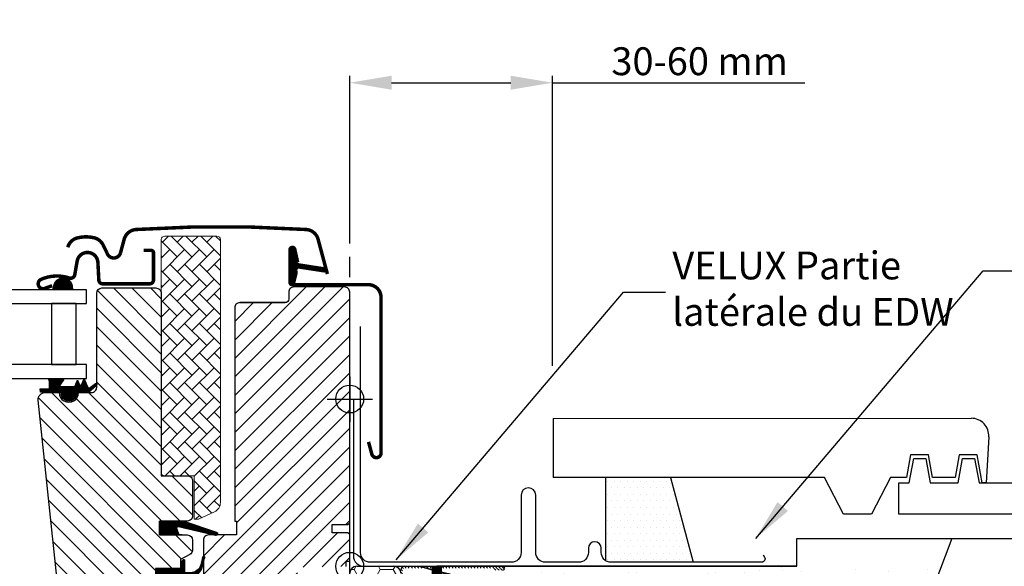
# Model space of a CAD drawing. Units: millimetres. Extents: x 110 to 2090, y 20 to 1465.
# Drawn here: x 1645 to 1928, y 592 to 749 of the extents above; entities that cross this region are included whole.
import ezdxf

# ---------------------------------------------------------------- set-up
doc = ezdxf.new("R2010")
doc.units = ezdxf.units.MM
doc.header["$LTSCALE"] = 50
doc.header["$MEASUREMENT"] = 0
doc.header["$PDSIZE"] = 2
doc.linetypes.add('DASHED', pattern=[0.75, 0.5, -0.25])
doc.linetypes.add('HIDDEN', pattern=[0.375, 0.25, -0.125])
doc.layers.get('0').update_dxf_attribs({"linetype": 'CONTINUOUS'})
doc.layers.get('DEFPOINTS').update_dxf_attribs({"linetype": 'CONTINUOUS'})
for name, color, linetype in [('VELUX_BFX', 9, 'CONTINUOUS'), ('VELUX_FLASHING', 4, 'CONTINUOUS'), ('VELUX_GASKET', 1, 'CONTINUOUS'), ('VELUX_HATCH', 1, 'CONTINUOUS'), ('VELUX_INFO', 7, 'CONTINUOUS'), ('VELUX_INSULATIONFRAME_BDX', 5, 'CONTINUOUS'), ('VELUX_ROOFCONSTRUCTION', 7, 'CONTINUOUS'), ('VELUX_ROOFINGMATERIAL', 250, 'CONTINUOUS'), ('VELUX_ROOFWINDOW', 2, 'CONTINUOUS'), ('VELUX_RUDE_59', 1, 'CONTINUOUS'), ('VELUX_TEXT_TRANSLATION', 7, 'CONTINUOUS'), ('VELUX_UNDERROOF', 3, 'DASHED')]:
    doc.layers.add(name, color=color, linetype=linetype)
doc.styles.add('Verdana', font='verdana.ttf')
doc.dimstyles.new('VERDANA', dxfattribs={"dimtxt": 8, "dimasz": 12, "dimexe": 2, "dimexo": 0, "dimgap": 2, "dimtad": 1, "dimdec": 0, "dimzin": 0, "dimdsep": 46, "dimtxsty": 'Verdana', "dimcen": 0.09, "dimclrd": 256, "dimclre": 256, "dimclrt": 256, "dimadec": 0, "dimazin": 0, "dimtfac": 1, "dimtdec": 0, "dimtix": 1, "dimtmove": 0, "dimatfit": 3, "dimfxl": 0, "dimtolj": 1, "dimtzin": 0, "dimarcsym": 0})
pattern_1 = [(135, (3119.19587, -390.51233), (0.088388348, 0.088388348), [])]

# ---------------------------------------------------------------- blocks, each defined once
blk = doc.blocks.new('*D6')
at = {"layer": 'DEFPOINTS', "color": 0, "transparency": 16777216}
for p in [(1798.23, 730.81), (1740, 684.7), (1798.23, 649.54)]:
    blk.add_point(p, dxfattribs=at)
at = {"layer": 'VELUX_INFO', "lineweight": -2, "transparency": 16777216}
for p, q in [((1740, 684.7), (1740, 732.81)), ((1798.23, 649.54), (1798.23, 732.81)), ((1752, 730.81), (1786.23, 730.81)), ((1798.23, 730.81), (1870.64, 730.81))]:
    blk.add_line(p, q, dxfattribs=at)
at = {"layer": 'VELUX_INFO', "transparency": 16777216}
for points in [[(1752, 732.81), (1752, 728.81), (1740, 730.81)], [(1786.23, 732.81), (1786.23, 728.81), (1798.23, 730.81)]]:
    blk.add_solid(points, dxfattribs=at)
at = {"layer": 'VELUX_INFO', "transparency": 16777216, "insert": (1840.43, 736.98), "char_height": 8, "attachment_point": 5, "style": 'Verdana'}
blk.add_mtext('\\A1;30-60 mm', dxfattribs=at)
blk = doc.blocks.new('V22BDX_B-B')
at = {"linetype": 'Continuous', "lineweight": 0}
h = blk.add_hatch(dxfattribs=at)
h.set_pattern_fill('ANSI31', color=1, scale=0.2, style=0)
h.set_pattern_definition([(135, (408.3759, -275.22096), (0.4490128, 0.4490128), [])])
edge = h.paths.add_edge_path(flags=0)
edge.add_arc((306.2, -6.8), 1.5, 180, 191.3099, ccw=False)
edge.add_line((304.7, -6.8), (304.7, -1))
edge.add_arc((305.7, -1), 1, 450, 540, ccw=False)
edge.add_line((305.7, 0), (333.95, 0))
edge.add_arc((333.95, -0.55), 0.55, 270, 450, ccw=False)
edge.add_line((333.95, -1.1), (331.5, -1.1))
edge.add_line((331.5, -1.1), (331.5, -0.6))
edge.add_line((331.5, -0.6), (333.95, -0.6))
edge.add_arc((333.95, -0.55), 0.05, 270, 450)
edge.add_line((333.95, -0.5), (305.7, -0.5))
edge.add_arc((305.7, -1), 0.5, 450, 540)
edge.add_line((305.2, -1), (305.2, -6.8))
edge.add_arc((306.2, -6.8), 1, 180, 191.3099)
edge.add_line((305.22, -7), (306.98, -15.8))
edge.add_arc((306, -16), 1, 360, 371.3099, ccw=False)
edge.add_line((307, -16), (307, -20))
edge.add_line((307, -20), (306.5, -20))
edge.add_line((306.5, -20), (306.5, -16))
edge.add_arc((306, -16), 0.5, 360, 371.3099)
edge.add_line((306.49, -15.9), (304.73, -7.1))
at = {"layer": 'VELUX_INSULATIONFRAME_BDX', "linetype": 'Continuous', "lineweight": 0}
h = blk.add_hatch(dxfattribs=at)
h.set_pattern_fill('HONEY', color=1, scale=30, style=0)
h.set_pattern_definition([(180, (290, 0), (-5.625, 3.2476), [3.75, -7.5]), (60, (290, 0), (5.625, 3.2476), [3.75, -7.5]), (120, (290, 0), (-1e-08, 6.49519), [-7.5, 3.75])])
edge = h.paths.add_edge_path(flags=0)
edge.add_arc((278.5, -54.08), 2, 180, 190, ccw=False)
edge.add_line((276.5, -54.08), (276.5, -49.51))
edge.add_arc((278.5, -49.51), 2, 397, 540, ccw=False)
edge.add_line((280.1, -48.3), (281, -49.5))
edge.add_arc((282.6, -48.3), 2, 217, 270)
edge.add_line((282.6, -50.3), (288, -50.3))
edge.add_arc((288, -48.3), 2, 270, 360)
edge.add_line((290, -48.3), (290, -2))
edge.add_arc((292, -2), 2, 450, 540, ccw=False)
edge.add_line((292, 0), (302.7, 0))
edge.add_arc((302.7, -2), 2, 360, 450, ccw=False)
edge.add_line((304.7, -2), (304.7, -34))
edge.add_line((304.7, -34), (296.2, -34))
edge.add_line((296.2, -34), (296.2, -36.5))
edge.add_line((296.2, -36.5), (304.7, -36.5))
edge.add_line((304.7, -36.5), (304.7, -38))
edge.add_arc((306.7, -38), 2, 180, 235)
edge.add_line((305.55, -39.64), (306.15, -40.05))
edge.add_arc((305, -41.69), 2, 360, 415, ccw=False)
edge.add_line((307, -41.69), (307, -88))
edge.add_arc((305, -88), 2, 270, 360, ccw=False)
edge.add_line((305, -90), (297, -90))
edge.add_line((297, -90), (297, -53))
edge.add_line((297, -53), (296.5, -53))
edge.add_line((296.5, -53), (296.5, -90))
edge.add_line((296.5, -90), (284.48, -90))
edge.add_arc((284.48, -88), 2, 190, 270, ccw=False)
edge.add_line((282.51, -88.35), (276.53, -54.42))
at = {"color": 1, "linetype": 'Continuous', "lineweight": 30}
blk.add_line((305.7, 0), (333.95, 0), dxfattribs=at)
for centre, radius, start, end in [((305.7, -1), 1, 90, 180), ((333.95, -0.55), 0.55, 270, 90)]:
    blk.add_arc(centre, radius, start, end, dxfattribs=at)
at = {"layer": 'VELUX_INSULATIONFRAME_BDX', "color": 1, "linetype": 'Continuous', "lineweight": 30}
blk.add_line((292, 0), (302.7, 0), dxfattribs=at)
for centre, start, end in [((292, -2), 90, 180), ((302.7, -2), 0, 90)]:
    blk.add_arc(centre, 2, start, end, dxfattribs=at)
blk = doc.blocks.new('V22GGL_B-B')
at = {"layer": 'VELUX_GASKET'}
h = blk.add_hatch(dxfattribs=at)
h.set_pattern_fill('ANSI31', color=1, style=0)
h.set_pattern_definition([(135, (2886.96961, -133.25141), (0.088388348, 0.088388348), [])])
edge = h.paths.add_edge_path()
edge.add_line((1724.82, 684.1), (1724.18, 681.33))
edge.add_arc((1723.55, 681.63), 0.7, 162.0796, 335, ccw=False)
edge.add_arc((1708.71, 686.43), 14.9, 342.0796, 355.4534)
edge.add_arc((1723.25, 685.27), 0.315, 356.4068, 431.1093)
edge.add_arc((1723.55, 686.23), 0.7, 106.8045, 253.1955, ccw=False)
edge.add_arc((1723.26, 687.19), 0.3, 286.8045, 364.5466)
edge.add_arc((1708.71, 686.03), 14.9, 4.5466, 17.9204)
edge.add_arc((1723.55, 690.83), 0.7, 25, 197.9204, ccw=False)
edge.add_line((1724.18, 691.13), (1724.82, 688.36))
edge.add_arc((1723.8, 688.08), 1.06, -17.6418, 15.2266, ccw=False)
edge.add_arc((1725.34, 687.49), 0.6, 152.5847, 266.0725)
edge.add_line((1725.3, 686.89), (1732.99, 685.72))
edge.add_arc((1732.61, 685.14), 0.695, -86.2684, 56.1229, ccw=False)
edge.add_line((1732.65, 684.45), (1725.3, 685.57))
edge.add_arc((1725.34, 684.98), 0.6, 93.9275, 207.4153)
edge.add_arc((1723.8, 684.38), 1.06, -15.2266, 17.6418, ccw=False)
h = blk.add_hatch(dxfattribs=at)
h.set_pattern_fill('ANSI31', color=1, angle=-90, style=0)
h.set_pattern_definition([(315, (456.52529, 1989.70429), (0.088388348, 0.088388348), [])])
h.paths.add_polyline_path([(1655.18, 680.91), (1654.82, 679.4), (1660.48, 679.4), (1660.33, 680.52, 0.8041)])
h = blk.add_hatch(dxfattribs=at)
h.set_pattern_fill('ANSI31', color=1, style=0)
h.set_pattern_definition(pattern_1)
h.paths.add_polyline_path([(1657.2, 649.9), (1654.13, 649.9), (1651.3, 649.96), (1651.13, 650.93), (1653.63, 650.93, 0.36397), (1653.88, 651.22), (1653.88, 652.99, 0.240305), (1653.71, 653.32, -0.674576), (1653.9, 653.9), (1657.6, 653.9, -0.523641), (1657.84, 653.53), (1656.83, 651.98, 0.595689), (1657.08, 651.6), (1661.07, 651.6), (1661.88, 653.41), (1662.45, 652.11, 0.649408), (1663, 652.11), (1663.76, 653.8), (1664.78, 651.5, 0.488006), (1665.54, 651.31), (1667.07, 652.5, -0.323731), (1667.4, 652.39), (1667.4, 652.04, -0.109394), (1667.3, 651.95), (1665.04, 649.9), (1661.7, 649.9), (1661.7, 649.65, -0.999753), (1657.2, 649.65)])
h = blk.add_hatch(dxfattribs=at)
h.set_pattern_fill('ANSI31', color=1, angle=90, style=0)
h.set_pattern_definition([(225, (3009.34448, 1964.54349), (-0.088388348, 0.088388348), [])])
h.paths.add_polyline_path([(1690.97, 609), (1690.34, 610.66, -0.648139), (1690.98, 611.31), (1701.59, 608.81, 0.849746), (1701.75, 609.79), (1692.18, 613), (1685.4, 613), (1685.4, 609)])
h = blk.add_hatch(dxfattribs=at)
h.set_pattern_fill('ANSI31', color=1, style=0)
h.set_pattern_definition(pattern_1)
h.paths.add_polyline_path([(1684.3, 599.4), (1691.4, 599.4), (1691.4, 601.02), (1692.19, 601.81, -0.668166), (1692.7, 601.6), (1692.7, 598.19), (1694.24, 598.16, 0.357566), (1697.28, 600.45), (1697.78, 602.51, -0.336997), (1698, 602.8), (1698, 600.95), (1697.7, 599.73, -0.334355), (1694.91, 597.44), (1692.7, 597.39), (1692.7, 593.92, -0.668166), (1692.19, 593.71), (1691.4, 594.5), (1691.4, 596.2), (1684.3, 596.2)])
at = {"layer": 'VELUX_HATCH', "linetype": 'Continuous', "lineweight": 0}
h = blk.add_hatch(dxfattribs=at)
h.set_pattern_fill('AR-HBONE', color=1, scale=0.75, angle=90, style=0)
h.set_pattern_definition([(135, (243.7524, -133.7854), (-4.2426407, -1e-14), [9, -3]), (225, (241.631, -131.664), (-4.2426407, -1e-14), [9, -3])])
edge = h.paths.add_edge_path(flags=0)
edge.add_line((1696.39, 613.5), (1695.4, 613.5))
edge.add_line((1695.4, 613.5), (1695.4, 626))
edge.add_line((1695.4, 626), (1686.9, 626))
edge.add_arc((1686.9, 627), 1, 180, 270, ccw=False)
edge.add_line((1685.9, 627), (1685.9, 693.8))
edge.add_arc((1686.9, 693.8), 1, 450, 540, ccw=False)
edge.add_line((1686.9, 694.8), (1701.9, 694.8))
edge.add_arc((1701.9, 693.8), 1, 360, 450, ccw=False)
edge.add_line((1702.9, 693.8), (1702.9, 618.34))
edge.add_arc((1699.9, 618.34), 3, 295, 360, ccw=False)
edge.add_line((1701.17, 615.63), (1696.81, 613.59))
edge.add_arc((1696.39, 614.5), 1, 270, 295, ccw=False)
at = {"layer": 'VELUX_HATCH'}
h = blk.add_hatch(dxfattribs=at)
h.set_pattern_fill('ANSI31', color=1, scale=30, angle=90, style=0)
edge = h.paths.add_edge_path()
edge.add_arc((1684.4, 678.4), 1.5, 0, 90, ccw=False)
edge.add_line((1685.9, 678.4), (1685.9, 626))
edge.add_line((1685.9, 626), (1693.4, 626))
edge.add_arc((1693.4, 624.5), 1.5, 0, 90, ccw=False)
edge.add_line((1694.9, 624.5), (1694.9, 614.5))
edge.add_arc((1693.4, 614.5), 1.5, 270, 360, ccw=False)
edge.add_line((1693.4, 613), (1685.4, 613))
edge.add_line((1685.4, 613), (1685.4, 609))
edge.add_line((1685.4, 609), (1693.4, 609))
edge.add_arc((1693.4, 607.5), 1.5, 0, 89.9588, ccw=False)
edge.add_line((1694.9, 607.5), (1694.9, 604.71))
edge.add_arc((1693.4, 604.71), 1.5, -62.8, 0, ccw=False)
edge.add_line((1694.09, 603.38), (1691.4, 602))
edge.add_line((1691.4, 602), (1691.4, 599.4))
edge.add_line((1691.4, 599.4), (1684.3, 599.4))
edge.add_line((1684.3, 599.4), (1684.3, 596.2))
edge.add_line((1684.3, 596.2), (1691.4, 596.2))
edge.add_line((1691.4, 596.2), (1691.4, 593.6))
edge.add_line((1691.4, 593.6), (1694.09, 592.22))
edge.add_arc((1693.4, 590.89), 1.5, 0.0019, 62.7993, ccw=False)
edge.add_line((1694.9, 590.89), (1694.9, 588.7))
edge.add_arc((1693.4, 588.7), 1.5, 270.0005, 359.9987, ccw=False)
edge.add_line((1693.4, 587.2), (1665.4, 587.2))
edge.add_arc((1665.4, 588.7), 1.5, 180, 270, ccw=False)
edge.add_line((1663.9, 588.7), (1663.9, 592.7))
edge.add_arc((1662.9, 592.7), 1, 0, 90)
edge.add_line((1662.9, 593.7), (1657.65, 593.7))
edge.add_arc((1657.65, 595.2), 1.5, 186.0003, 269.9999, ccw=False)
edge.add_line((1656.16, 595.04), (1650.63, 647.69))
edge.add_arc((1652.61, 647.9), 2, 89.849, 186.1512, ccw=False)
edge.add_line((1652.61, 649.9), (1656.6, 649.9))
edge.add_arc((1659.4, 649.9), 2.8, 179.9998, 360.0002)
edge.add_line((1662.2, 649.9), (1665.9, 649.9))
edge.add_arc((1665.9, 651.4), 1.5, 269.9999, 360.0008)
edge.add_line((1667.4, 651.4), (1667.4, 678.4))
edge.add_arc((1668.9, 678.4), 1.5, 90.0003, 179.9991, ccw=False)
edge.add_line((1668.9, 679.9), (1684.4, 679.9))
h = blk.add_hatch(dxfattribs=at)
h.set_pattern_fill('ANSI31', color=1, scale=30, style=0)
edge = h.paths.add_edge_path(flags=0)
edge.add_arc((1708.5, 674.2), 1.5, 450, 540, ccw=False)
edge.add_line((1708.5, 675.7), (1721.5, 675.7))
edge.add_arc((1721.5, 676.7), 1, 270, 360)
edge.add_line((1722.5, 676.7), (1722.5, 678.7))
edge.add_arc((1724, 678.7), 1.5, 450, 540, ccw=False)
edge.add_line((1724, 680.2), (1738.5, 680.2))
edge.add_arc((1738.5, 678.7), 1.5, 360, 450, ccw=False)
edge.add_line((1740, 678.7), (1740, 612.5))
edge.add_line((1740, 612.5), (1739.5, 612))
edge.add_line((1739.5, 612), (1735, 612))
edge.add_line((1735, 612), (1735, 609.6))
edge.add_line((1735, 609.6), (1739.5, 609.6))
edge.add_line((1739.5, 609.6), (1740, 609.1))
edge.add_line((1740, 609.1), (1740, 601.5))
edge.add_line((1740, 601.5), (1739, 601.5))
edge.add_line((1739, 601.5), (1739, 599.98))
edge.add_line((1739, 599.98), (1725, 599.74))
edge.add_line((1725, 599.74), (1725, 580.26))
edge.add_line((1725, 580.26), (1740, 580))
edge.add_line((1740, 580), (1740, 552.7))
edge.add_line((1740, 552.7), (1738, 550.7))
edge.add_line((1738, 550.7), (1732.5, 550.7))
edge.add_line((1732.5, 550.7), (1725.2, 558))
edge.add_line((1725.2, 558), (1725.2, 565))
edge.add_line((1725.2, 565), (1712.7, 565))
edge.add_line((1712.7, 565), (1712.7, 553))
edge.add_line((1712.7, 553), (1704.99, 553))
edge.add_arc((1704.99, 554.5), 1.5, 188.4868, 270, ccw=False)
edge.add_line((1703.51, 554.28), (1698.02, 591.09))
edge.add_arc((1699.5, 591.31), 1.5, 180, 188.4868, ccw=False)
edge.add_line((1698, 591.31), (1698, 607.5))
edge.add_arc((1699.5, 607.5), 1.5, 450, 540, ccw=False)
edge.add_line((1699.5, 609), (1707.5, 609))
edge.add_line((1707.5, 609), (1707.5, 613))
edge.add_line((1707.5, 613), (1707, 613))
edge.add_line((1707, 613), (1707, 674.2))
at = {"layer": 'VELUX_FLASHING', "color": 1, "const_width": 1}
for points in [[(1733.6, 683.91), (1730.93, 693.88, 0.321096), (1727.51, 696.69, 0.033118), (1678.69, 696.69, 0.321096), (1675.27, 693.88), (1674.23, 690, -0.759037), (1670.33, 690), (1669.21, 692.27, 0.220957), (1666.72, 694.29, 0.123295), (1661.86, 694.28, 0.122595), (1660.22, 693.41, 0.122595), (1659.18, 691.87, 0), (1659.08, 691.57, 2.118763)], [(1680.9, 690.7), (1683, 690.7, -0.414198), (1683.7, 690), (1683.7, 682.2, -0.414208), (1682.6, 681.1), (1669.1, 681.1, -0.398954), (1668, 682.14), (1667.73, 687.26, 0.892536), (1661.78, 687.62), (1661.09, 683.69, -0.458373), (1659.53, 682.76, 0.187201), (1651.43, 682.38, 0.966451), (1652.48, 679.78), (1654.6, 680.56)], [(1745.4, 635.73), (1746.35, 632.2, 0.8768), (1749, 632.55), (1749, 677.2, 0.414216), (1745.35, 680.85), (1723.55, 680.85, -0.414222), (1722.85, 681.55), (1722.85, 690.85, -0.89662), (1724.23, 691), (1725.07, 687.24)]]:
    blk.add_lwpolyline(points, format="xyb", dxfattribs=at)
at = {"layer": 'VELUX_GASKET', "color": 1}
for p, q in [((1685.4, 609), (1685.4, 613)), ((1685.4, 613), (1691.81, 613)), ((1691.81, 609), (1685.4, 609))]:
    blk.add_line(p, q, dxfattribs=at)
for points in [[(1724.82, 684.1), (1724.18, 681.33, -0.940052), (1722.88, 681.84, 0.05842), (1723.56, 685.25, 0.338007), (1723.35, 685.56, -0.742604), (1723.35, 686.9, 0.352853), (1723.56, 687.22, 0.05842), (1722.88, 690.62, -0.940052), (1724.18, 691.13), (1724.82, 688.36, -0.144407), (1724.81, 687.76, 0.540065), (1725.3, 686.89), (1732.99, 685.72, -0.715872), (1732.65, 684.45), (1725.3, 685.57, 0.540065), (1724.81, 684.7, -0.144407)], [(1662.45, 652.11, 0.649408), (1663, 652.11), (1663.76, 653.8), (1664.78, 651.5, 0.488006), (1665.54, 651.31), (1667.07, 652.5, -0.910233), (1667.3, 651.95), (1665.04, 649.9), (1661.7, 649.9), (1661.7, 649.65, -1.000247), (1657.2, 649.65), (1657.2, 649.9), (1654.13, 649.9), (1651.3, 649.96), (1651.13, 650.93), (1653.63, 650.93, 0.36397), (1653.88, 651.22), (1653.88, 652.99, 0.240305), (1653.71, 653.32, -0.722724), (1653.95, 653.9), (1657.6, 653.9, -0.523641), (1657.84, 653.53), (1656.83, 651.98, 0.595689), (1657.08, 651.6), (1661.07, 651.6), (1661.88, 653.41)]]:
    blk.add_lwpolyline(points, format="xyb", close=True, dxfattribs=at)
for points in [[(1692.15, 613.01), (1701.75, 609.79, -0.849746), (1701.59, 608.81), (1690.85, 611.34, 0.557806), (1690.34, 610.66), (1690.97, 609), (1685.4, 609), (1685.4, 613), (1692.18, 613)], [(1698.35, 602.37, 1.272466), (1697.78, 602.51, -1.272466), (1698.35, 602.37, 1.272466), (1697.78, 602.51), (1697.28, 600.45, -0.357566), (1694.24, 598.16), (1692.7, 598.19), (1692.7, 601.6, 0.668166), (1692.19, 601.81), (1691.4, 601.02), (1691.4, 599.4), (1684.3, 599.4), (1684.3, 596.2), (1691.4, 596.2), (1691.4, 594.5), (1692.19, 593.71, 0.668166), (1692.7, 593.92), (1692.7, 597.39), (1694.91, 597.44, 0.334355), (1697.7, 599.73), (1698.35, 602.37)]]:
    blk.add_lwpolyline(points, format="xyb", dxfattribs=at)
at = {"layer": 'VELUX_HATCH', "color": 1, "linetype": 'Continuous', "lineweight": 0}
blk.add_lwpolyline([(1696.39, 613.5, 0.109518), (1696.81, 613.59), (1701.17, 615.63, 0.291473), (1702.9, 618.34), (1702.9, 693.8, 0.414214), (1701.9, 694.8), (1686.9, 694.8, 0.414214), (1685.9, 693.8), (1685.9, 627, 0.414214), (1686.9, 626), (1695.4, 626), (1695.4, 613.5), (1696.39, 613.5)], format="xyb", dxfattribs=at)
at = {"layer": 'VELUX_INFO', "color": 1}
blk.add_line((1740, 593.5), (1740, 606.5), dxfattribs=at)
blk.add_circle((1740, 600), 4, dxfattribs=at)
at = {"layer": 'VELUX_ROOFWINDOW', "color": 1}
for points in [[(1684.4, 679.9, -0.414214), (1685.9, 678.4), (1685.9, 626), (1693.4, 626, -0.414214), (1694.9, 624.5), (1694.9, 614.5, -0.414214), (1693.4, 613), (1685.4, 613), (1685.4, 609), (1693.4, 609, -0.414003), (1694.9, 607.5), (1694.9, 604.71, -0.281087), (1694.09, 603.38), (1691.4, 602), (1691.4, 599.4)], [(1656.16, 595.04), (1650.63, 647.69, -0.44681), (1652.61, 649.9), (1656.6, 649.9, 1.000004), (1662.2, 649.9), (1665.9, 649.9, 0.414218), (1667.4, 651.4), (1667.4, 678.4, -0.414208), (1668.9, 679.9), (1684.4, 679.9)], [(1708.5, 675.7, 0.414217), (1707, 674.2), (1707, 613), (1707.5, 613), (1707.5, 609), (1699.5, 609, 0.414214), (1698, 607.5), (1698, 591.31, 0.037137)], [(1739, 599.98), (1739, 601.5), (1740, 601.5), (1740, 609.1), (1739.5, 609.6), (1735, 609.6), (1735, 612), (1739.5, 612), (1740, 612.5), (1740, 678.7, 0.41422), (1738.5, 680.2), (1724, 680.2, 0.414221), (1722.5, 678.7), (1722.5, 676.7, -0.414201), (1721.5, 675.7, -0.000015), (1708.5, 675.7), (1721.5, 675.7)]]:
    blk.add_lwpolyline(points, format="xyb", dxfattribs=at)
at = {"layer": 'VELUX_RUDE_59', "color": 1}
blk.add_lwpolyline([(1660.34, 680.48), (1660.48, 679.4), (1654.82, 679.4), (1655.18, 680.91, -0.810171)], format="xyb", close=True, dxfattribs=at)
for points in [[(1600, 675.4), (1664.5, 675.4), (1664.5, 679.4), (1600, 679.4)], [(1661.49, 657.9), (1661.49, 675.4), (1654.41, 675.4), (1654.41, 657.9)], [(1600, 653.9), (1664.5, 653.9), (1664.5, 657.9), (1600, 657.9)]]:
    blk.add_lwpolyline(points, close=True, dxfattribs=at)

msp = doc.modelspace()

# ---------------------------------------------------------------- hatches: boundary and pattern name
at = {"layer": 'VELUX_HATCH'}
h = msp.add_hatch(dxfattribs=at)
h.set_pattern_fill('DOTS', color=256, scale=30, style=0)
h.set_pattern_definition([(0, (2e-13, -8.0234), (0.9375, 1.875), [0, -1.875])])
edge = h.paths.add_edge_path()
edge.add_line((1813.51, 617.48), (1832.09, 617.48))
edge.add_line((1832.09, 617.48), (1838.59, 593.12))
edge.add_line((1838.59, 593.12), (1815.01, 593.12))
edge.add_arc((1815.01, 595.92), 2.8, 237.6076, 270, ccw=False)
edge.add_line((1813.51, 593.55), (1813.51, 617.48))
h = msp.add_hatch(dxfattribs=at)
h.set_pattern_fill('AR-SAND', color=1, scale=8, style=0)
h.set_pattern_definition([(37.5, (-45.232, 1148.092), (-0.50395, 15.41459), [0, -12.16, 0, -13.6, 0, -13]), (7.5, (-45.232, 1148.092), (14.15821, 22.57717), [0, -6.56, 0, -10.96, 0, -4.2]), (327.5, (-55.072, 1148.092), (24.913135, 0.04527), [0, -4, 0, -14.4, 0, -18.8]), (317.5, (-55.072, 1148.092), (24.04901, 7.0214), [0, -2, 0, -9.44, 0, -10.8])])
edge = h.paths.add_edge_path()
edge.add_arc((1720.68, 389.4), 206.36, 435.2857, 439.0161)
edge.add_line((1760, 591.98), (1910.14, 592.99))
edge.add_line((1910.14, 592.99), (1894.48, 553.98))
edge.add_line((1894.48, 553.98), (1887.43, 553.98))
edge.add_arc((1563.53, -299.58), 912.95, 429.21928, 436.72934)
edge = h.paths.add_edge_path()
edge.add_arc((1563.53, -299.58), 912.95, 429.21928, 436.72934, ccw=False)
edge.add_line((1887.43, 553.98), (1878.6, 529.69))
edge.add_arc((1688.96, 315.8), 285.85, 408.4387, 432.8824)
edge = h.paths.add_edge_path()
edge.add_line((1791.73, 562), (1765.14, 590.83))
edge.add_arc((1563.53, -299.58), 912.95, 436.72934, 437.24194, ccw=False)
edge.add_arc((1688.96, 315.8), 285.85, 408.4387, 432.8824, ccw=False)
edge.add_line((1878.6, 529.69), (1811.15, 530.04))
edge.add_arc((1813.18, 536.09), 6.39, 178.07, 251.4201, ccw=False)
edge.add_line((1806.8, 536.31), (1806.8, 547.93))
edge.add_arc((1583.86, 557.3), 223.13, 357.5922, 361.2057)
edge.add_arc((1799.34, 513.67), 48.93, 441.0542, 458.9458)

# ---------------------------------------------------------------- linework, layer by layer
msp.add_line((1868.32, 592), (1765, 592))
at = {"layer": 'VELUX_BFX', "color": 1}
for p, q in [((1741.05, 639.97), (1741.05, 594.98)), ((1868.32, 592), (1868.32, 600)), ((1868.32, 600), (1912.81, 600)), ((1912.81, 600), (1898.35, 562)), ((1744.11, 591.98), (1868.32, 592))]:
    msp.add_line(p, q, dxfattribs=at)
for points in [[(1760, 591.98, -0.127762), (1878.6, 529.69, -0.178553)], [(1760, 591.98, 0.02269), (1887.43, 562, -0.046695)]]:
    msp.add_lwpolyline(points, format="xyb", dxfattribs=at)
msp.add_arc((1744.05, 594.98), 3, 180, 271.0351, dxfattribs=at)
at = {"layer": 'VELUX_FLASHING', "color": 1}
for p, q in [((1813.51, 593.55), (1813.51, 617.48)), ((1832.09, 617.48), (1838.59, 593.12))]:
    msp.add_line(p, q, dxfattribs=at)
msp.add_lwpolyline([(1858.7, 595.26), (1859.07, 594.62, -0.57735), (1858.2, 593.12), (1815, 593.12, -0.414214), (1812.2, 595.92), (1812.2, 597.16, 1), (1808.5, 597.16), (1808.5, 595.92, -0.414214), (1805.7, 593.12), (1796.2, 593.12, -0.414214), (1793.4, 595.92), (1793.4, 612.42, 1), (1789.2, 612.42), (1789.2, 595.92, -0.414214), (1786.4, 593.12), (1745.9, 593.12, -0.414214), (1743.1, 595.92), (1743.1, 660.82)], format="xyb", dxfattribs=at)
at = {"layer": 'VELUX_HATCH', "color": 1}
msp.add_line((1740.11, 597.13), (1740, 597.13), dxfattribs=at)
at = {"layer": 'VELUX_INFO', "linetype": 'HIDDEN'}
for p, q in [((1740, 600), (1740, 680.85)), ((1740, 519.15), (1740, 600))]:
    msp.add_line(p, q, dxfattribs=at)
at = {"layer": 'VELUX_INFO', "color": 5}
for p, q in [((1740, 646.5), (1740, 633.5)), ((1733.5, 640), (1746.5, 640))]:
    msp.add_line(p, q, dxfattribs=at)
msp.add_circle((1740, 640), 4, dxfattribs=at)
at = {"layer": 'VELUX_ROOFCONSTRUCTION'}
msp.add_line((1912.81, 600), (2050, 600), dxfattribs=at)
at = {"layer": 'VELUX_ROOFINGMATERIAL', "color": 7}
for p, q in [((1798.42, 634.44), (1918.42, 634.47)), ((1798.42, 634.45), (1798.42, 617.45)), ((1923.41, 629.19), (1922.65, 615.97)), ((1900.92, 623.97), (1899.76, 617.47)), ((1906.09, 623.97), (1900.92, 623.97)), ((1907.25, 617.47), (1906.09, 623.97)), ((1914.92, 623.97), (1913.76, 617.47)), ((1920.09, 623.97), (1914.92, 623.97)), ((1921.52, 615.97), (1920.09, 623.97)), ((1876.23, 617.47), (1798.42, 617.47)), ((1881.73, 606.97), (1876.23, 617.47)), ((1895.23, 617.47), (1889.73, 606.97)), ((1899.76, 617.47), (1895.23, 617.47)), ((1913.76, 617.47), (1907.25, 617.47)), ((1922.65, 615.97), (1921.52, 615.97)), ((1889.73, 606.97), (1881.73, 606.97))]:
    msp.add_line(p, q, dxfattribs=at)
msp.add_lwpolyline([(2050, 617.47), (1945.61, 617.47), (1945.61, 606.97), (1897.61, 606.97), (1897.61, 615.97), (1900.61, 615.97), (1901.86, 622.97), (1905.36, 622.97), (1906.61, 615.97), (1914.61, 615.97), (1915.86, 622.97), (1919.36, 622.97), (1920.61, 615.97), (1932.61, 615.97), (1932.61, 629.47, -0.414214), (1937.61, 634.47), (2050, 634.47)], format="xyb", dxfattribs=at)
msp.add_arc((1918.42, 629.47), 5, 356.6918, 90, dxfattribs=at)
at = {"layer": 'VELUX_UNDERROOF', "color": 7, "const_width": 3}
msp.add_lwpolyline([(1765, 592), (1765, 553.98), (1760, 553.98), (1760, 535.83), (1806.26, 535.83, 0.032295), (2050, 529.72, 0.032295)], format="xyb", dxfattribs=at)

# ---------------------------------------------------------------- block references
at = {"layer": 'VELUX_INSULATIONFRAME_BDX', "color": 1}
msp.add_blockref('V22BDX_B-B', (1450, 591.98), dxfattribs=at)
at = {"layer": 'VELUX_ROOFWINDOW'}
msp.add_blockref('V22GGL_B-B', (0, -8.02), dxfattribs=at)

# ---------------------------------------------------------------- texts
at = {"layer": 'VELUX_TEXT_TRANSLATION', "color": 1, "insert": (1832.59, 670.65), "char_height": 8, "attachment_point": 4, "style": 'Verdana'}
msp.add_mtext('VELUX Partie \\Platérale du EDW', dxfattribs=at)

# ---------------------------------------------------------------- dimensions: what is measured, and where the dimension line sits
at = {"layer": 'VELUX_INFO'}
dim = msp.add_linear_dim(base=(1798.23, 730.81), p1=(1740, 684.7), p2=(1798.23, 649.54), text='30-60 mm', dimstyle='VERDANA', override={"dimpost": ' mm'}, dxfattribs=at)
dim.commit()
dim.dimension.update_dxf_attribs({"geometry": '*D6', "text_midpoint": (1840.43, 730.81), "dimtype": 160})

# ---------------------------------------------------------------- leaders
at = {"layer": 'VELUX_TEXT_TRANSLATION', "annotation_type": 0, "has_hookline": 1, "hookline_direction": 0}
for points, override, text_width in [([(1856.52, 600), (1921.82, 676.8), (1933.82, 676.8)], {"dimgap": 2, "dimtad": 0}, 107.02), ([(1753.29, 593.85), (1818.59, 670.65), (1830.59, 670.65)], {"dimgap": 2, "dimtad": 0, "dimclrd": 1}, 87.77)]:
    msp.add_leader(points, dimstyle='VERDANA', override=override, dxfattribs=dict(at, text_width=text_width))

doc.saveas('drawing.dxf')
